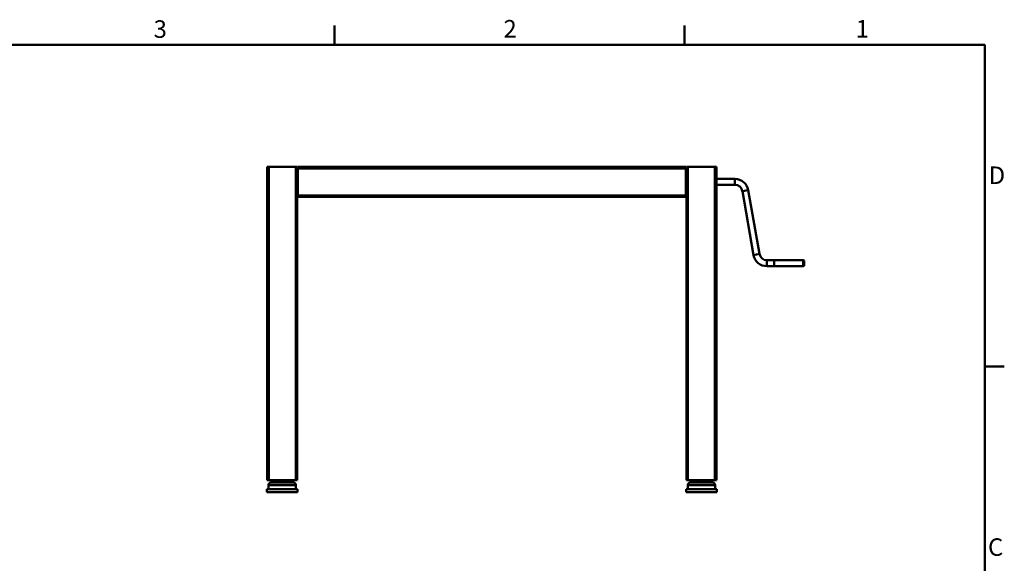
# Model space of a CAD drawing. Units: millimetres. Extents: x 0 to 4200, y 0 to 2970.
# Drawn here: x 2171 to 4139, y 1834 to 2921 of the extents above; entities that cross this region are included whole.
import ezdxf

# ---------------------------------------------------------------- set-up
doc = ezdxf.new("R2010")
doc.units = ezdxf.units.MM
doc.header["$LTSCALE"] = 10
for name, color, linetype, lineweight, true_color in [('Sketch Geometry(ISO)', 7, 'Continuous', 50, 0x262659), ('Symbols(ISO)', 7, 'Continuous', 25, 0x262659), ('Visible Edges(ISO)', 7, 'Continuous', 50, 0x262659), ('Visible Tangent Edges(ISO)', 7, 'Continuous', 50, 0x1a1a3e)]:
    doc.layers.add(name, color=color, linetype=linetype, lineweight=lineweight, true_color=true_color)
doc.styles.add('Current-ISO', font='arial.ttf')

# ---------------------------------------------------------------- blocks, each defined once
blk = doc.blocks.new('Borders Default Border')
at = {"layer": 'Sketch Geometry(ISO)'}
for p, q in [((280, 287), (280, 290.9)), ((350, 287), (350, 290.9)), ((410, 222.75), (413.9, 222.75))]:
    blk.add_line(p, q, dxfattribs=at)
at = {"layer": 'Sketch Geometry(ISO)', "flags": 128}
blk.add_lwpolyline([(10, 10), (10, 287), (410, 287), (410, 10), (10, 10)], dxfattribs=at)
at = {"layer": 'Symbols(ISO)', "color": 179, "true_color": 0x262659, "char_height": 3.5, "attachment_point": 7, "style": 'Current-ISO'}
for s, insert in [('3', (243.86, 287.34)), ('2', (313.79, 287.4)), ('1', (384.2, 287.4)), ('D', (410.78, 258.13)), ('C', (410.64, 183.82))]:
    blk.add_mtext(s, dxfattribs=dict(at, insert=insert))

msp = doc.modelspace()

# ---------------------------------------------------------------- linework, layer by layer
at = {"layer": 'Visible Edges(ISO)'}
for p, q in [((2665.6, 2626.52), (2668.6, 2626.52)), ((2665.6, 2626.52), (2665.6, 2000.52)), ((2722.6, 2626.52), (2668.6, 2626.52)), ((2722.6, 2626.52), (2725.6, 2626.52)), ((2725.6, 2000.52), (2725.6, 2626.52)), ((2726.6, 2623.52), (2726.6, 2626.52)), ((3502.6, 2626.52), (2726.6, 2626.52)), ((2726.6, 2623.52), (2726.6, 2569.52)), ((3502.6, 2626.52), (3502.6, 2623.52)), ((3502.6, 2623.52), (3502.6, 2569.52)), ((3503.6, 2626.52), (3506.6, 2626.52)), ((3503.6, 2626.52), (3503.6, 2000.52)), ((3560.6, 2626.52), (3506.6, 2626.52)), ((3560.6, 2626.52), (3563.6, 2626.52)), ((3563.6, 2000.52), (3563.6, 2626.52)), ((2725.6, 2600.02), (2726.6, 2600.02)), ((3502.6, 2606.52), (3503.6, 2606.52)), ((3502.6, 2600.02), (3503.6, 2600.02)), ((3600.57, 2602.52), (3563.6, 2602.52)), ((2725.6, 2596.52), (2726.6, 2596.52)), ((2725.6, 2593.02), (2726.6, 2593.02)), ((3502.6, 2596.52), (3503.6, 2596.52)), ((3502.6, 2593.02), (3503.6, 2593.02)), ((3502.6, 2586.52), (3503.6, 2586.52)), ((3600.57, 2590.52), (3563.6, 2590.52)), ((3649.7, 2452.42), (3627.16, 2580.21)), ((2726.6, 2566.52), (2726.6, 2569.52)), ((2726.6, 2566.52), (3502.6, 2566.52)), ((3502.6, 2569.52), (3502.6, 2566.52)), ((3637.88, 2450.34), (3615.35, 2578.12)), ((3679.25, 2440.02), (3664.47, 2440.02)), ((3679.25, 2428.02), (3664.47, 2428.02)), ((3679.25, 2428.02), (3679.25, 2440.02)), ((3737.25, 2440.02), (3679.25, 2440.02)), ((3679.25, 2440.02), (3679.25, 2428.02)), ((3737.25, 2428.02), (3679.25, 2428.02)), ((3739.25, 2438.02), (3739.25, 2430.02)), ((2668.6, 2000.52), (2665.6, 2000.52)), ((2668.1, 1982.52), (2668.1, 1990.52)), ((2722.6, 2000.52), (2668.6, 2000.52)), ((2673.1, 1995.52), (2718.1, 1995.52)), ((2685.78, 1995.52), (2685.78, 2000.52)), ((2690.69, 1995.52), (2690.69, 2000.52)), ((2700.5, 1995.52), (2700.5, 2000.52)), ((2705.41, 1995.52), (2705.41, 2000.52)), ((2725.6, 2000.52), (2722.6, 2000.52)), ((2723.1, 1982.52), (2723.1, 1990.52)), ((3506.6, 2000.52), (3503.6, 2000.52)), ((3506.1, 1982.52), (3506.1, 1990.52)), ((3560.6, 2000.52), (3506.6, 2000.52)), ((3511.1, 1995.52), (3556.1, 1995.52)), ((3523.78, 1995.52), (3523.78, 2000.52)), ((3528.69, 1995.52), (3528.69, 2000.52)), ((3538.5, 1995.52), (3538.5, 2000.52)), ((3543.41, 1995.52), (3543.41, 2000.52)), ((3563.6, 2000.52), (3560.6, 2000.52)), ((3561.1, 1982.52), (3561.1, 1990.52)), ((2665.1, 1982.52), (2726.1, 1982.52)), ((2665.1, 1976.52), (2665.1, 1982.52)), ((2665.1, 1976.52), (2726.1, 1976.52)), ((2726.1, 1976.52), (2726.1, 1982.52)), ((3503.1, 1982.52), (3564.1, 1982.52)), ((3503.1, 1976.52), (3503.1, 1982.52)), ((3503.1, 1976.52), (3564.1, 1976.52)), ((3564.1, 1976.52), (3564.1, 1982.52))]:
    msp.add_line(p, q, dxfattribs=at)
for centre, radius, start, end in [((3600.57, 2575.52), 27, 10, 90), ((3600.57, 2575.52), 15, 10, 90), ((3664.47, 2455.02), 27, 190, 270), ((3664.47, 2455.02), 15, 190, 270), ((3737.25, 2438.02), 2, 0, 90), ((3737.25, 2430.02), 2, 270, 0), ((2673.1, 1990.52), 5, 90, 180), ((2718.1, 1990.52), 5, 0, 90), ((3511.1, 1990.52), 5, 90, 180), ((3556.1, 1990.52), 5, 0, 90)]:
    msp.add_arc(centre, radius, start, end, dxfattribs=at)
at = {"layer": 'Visible Tangent Edges(ISO)'}
for p, q in [((2668.6, 2000.52), (2668.6, 2626.52)), ((2722.6, 2626.52), (2722.6, 2000.52)), ((2726.6, 2623.52), (3502.6, 2623.52)), ((3506.6, 2000.52), (3506.6, 2626.52)), ((3560.6, 2626.52), (3560.6, 2000.52)), ((3600.57, 2590.52), (3600.57, 2602.52)), ((3615.35, 2578.12), (3627.16, 2580.21)), ((3502.6, 2569.52), (2726.6, 2569.52)), ((3637.88, 2450.34), (3649.7, 2452.42)), ((3664.47, 2428.02), (3664.47, 2440.02)), ((3737.25, 2428.02), (3737.25, 2440.02)), ((2723.1, 1990.52), (2668.1, 1990.52)), ((3561.1, 1990.52), (3506.1, 1990.52))]:
    msp.add_line(p, q, dxfattribs=at)

# ---------------------------------------------------------------- block references
at = {"xscale": 10, "yscale": 10, "zscale": 10}
msp.add_blockref('Borders Default Border', (0, 0), dxfattribs=at)

doc.saveas('drawing.dxf')
